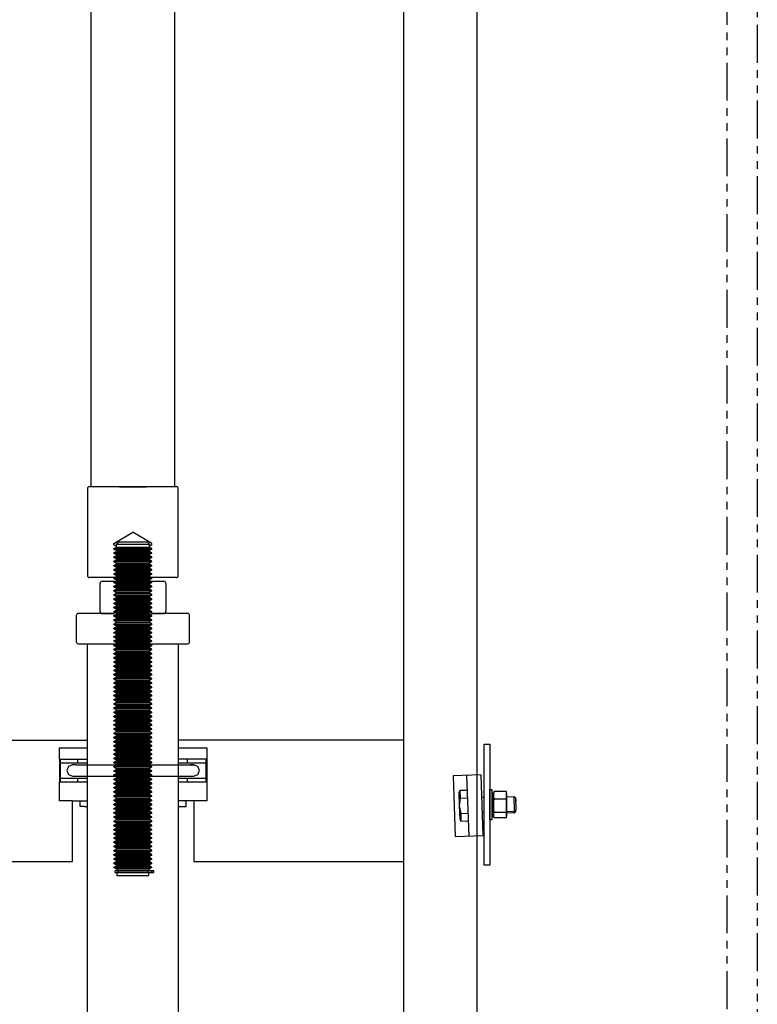
# Model space of a CAD drawing. Units: inches. Extents: x 1 to 451, y 84 to 403.
# Drawn here: x 72 to 96, y 188 to 220 of the extents above; entities that cross this region are included whole.
import ezdxf

# ---------------------------------------------------------------- set-up
doc = ezdxf.new("R2010")
doc.units = ezdxf.units.IN
doc.header["$MEASUREMENT"] = 0
doc.linetypes.add('HIDDEN', pattern=[0.375, 0.25, -0.125])
doc.linetypes.add('PHANTOM', pattern=[2.5, 1.25, -0.25, 0.25, -0.25, 0.25, -0.25])
doc.layers.add('PHANTOM', color=4, linetype='PHANTOM')

# ---------------------------------------------------------------- blocks, each defined once
blk = doc.blocks.new('JACK_BRACKET_NEW2')
for p, q in [((-1.615, 2), (-1.504, 2)), ((-2.428, 1.75), (-2.428, 1.75)), ((-2.428, 1.75), (-2.413, 1.75)), ((-1.615, 1.75), (-1.489, 1.75)), ((-2.428, 1.375), (-2.428, 0.625)), ((-2.398, 1.375), (-2.398, 0.625)), ((-2.398, 1.375), (-1.615, 1.375)), ((-1.615, 1.375), (-1.504, 1.375)), ((-1.615, 1.255), (-1.504, 1.255)), ((-1.615, 0.745), (-1.504, 0.745)), ((-2.428, 0), (-2.428, 0.625)), ((-2.398, 0.625), (-1.615, 0.625)), ((-1.615, 0.625), (-1.504, 0.625)), ((-1.99, 0), (-2.428, 0)), ((-1.615, 0), (-1.504, 0)), ((-1.615, -0.188), (-1.504, -0.188))]:
    blk.add_line(p, q)
for points in [[(-17.688, 2), (-1.615, 2)], [(8.938, 2), (1.5, 2)], [(-20.305, 1.903), (-20.493, 1.903), (-20.493, -2.097), (-20.305, -2.097), (-20.305, 1.903)], [(-2.428, 1.375), (-2.428, 1.75), (-1.615, 1.75)], [(1.5, 1.75), (2.447, 1.75), (2.447, 0), (1.5, 0)], [(11.608, 1.871), (11.795, 1.871), (11.795, -2.129), (11.608, -2.129), (11.608, 1.871)], [(-1.834, 1.375), (-1.834, 1.255)], [(1.5, 0.625), (2.416, 0.625), (2.416, 1.375), (1.5, 1.375)], [(1.791, 1.375), (1.791, 1.255)], [(-2.398, 1.255), (-1.615, 1.255)], [(-1.878, 1.188), (-1.99, 1.188), (-2.123, 1.133), (-2.178, 1), (-2.123, 0.867), (-1.99, 0.812)], [(-1.878, 0.812), (2.01, 0.812), (2.142, 0.867), (2.197, 1), (2.142, 1.133), (2.01, 1.188), (1.897, 1.188)], [(-1.878, 1.188), (2.01, 1.188)], [(1.5, 1.255), (2.416, 1.255)], [(-20.269, -1.109), (-20.199, 0.89), (-19.278, 0.858), (-19.348, -1.141), (-20.269, -1.109), (-20.199, 0.89)], [(-19.72, 0.873), (-19.79, -1.126)], [(-2.398, 0.745), (-1.615, 0.745)], [(-1.99, 0.812), (-1.825, 0.812)], [(-1.834, 0.745), (-1.834, 0.625)], [(1.5, 0.745), (2.416, 0.745)], [(1.791, 0.745), (1.791, 0.625)], [(11.572, -1.142), (11.502, 0.857), (10.581, 0.825), (10.65, -1.174), (11.572, -1.142), (11.502, 0.857)], [(11.022, 0.84), (11.092, -1.159)], [(-21.037, -0.528), (-21.037, 0.335), (-20.634, 0.335), (-20.605, 0.279), (-20.605, 0.214), (-20.605, -0.123), (-20.605, -0.434), (-20.607, -0.472), (-20.634, -0.528), (-20.605, -0.434), (-20.634, -0.339), (-20.605, -0.123), (-20.634, 0.093), (-20.605, 0.214), (-20.634, 0.335)], [(-20.555, -0.472), (-20.605, -0.472), (-20.605, 0.279), (-20.555, 0.278), (-20.555, -0.472), (-20.555, -0.597), (-20.493, -0.597), (-20.493, 0.403), (-20.555, 0.403), (-20.555, 0.278)], [(-19.737, 0.379), (-19.499, 0.37), (-19.463, 0.301), (-19.478, -0.129), (-19.493, -0.573), (-19.535, -0.64), (-19.772, -0.631)], [(-19.499, 0.37), (-19.508, 0.118), (-19.478, -0.129), (-19.526, -0.387), (-19.535, -0.64)], [(11.04, 0.346), (10.802, 0.338), (10.765, 0.268), (10.78, -0.162), (10.796, -0.606), (10.837, -0.672), (11.075, -0.664)], [(10.802, 0.338), (10.811, 0.085), (10.78, -0.162), (10.828, -0.42), (10.837, -0.672)], [(11.858, -0.504), (11.908, -0.504), (11.908, 0.246), (11.858, 0.246), (11.858, -0.504), (11.858, -0.629), (11.795, -0.629), (11.795, 0.371), (11.858, 0.371), (11.858, 0.246)], [(-21.286, 0.177), (-21.334, 0.133), (-21.348, -0.275), (-21.304, -0.322), (-21.286, 0.177)], [(-21.335, 0.096), (-21.348, 0.082), (-21.341, -0.071)], [(-21.304, -0.322), (-21.053, -0.331), (-21.053, 0.169), (-21.286, 0.177)], [(-21.037, -0.472), (-21.053, -0.472), (-21.053, 0.278), (-21.037, 0.275), (-21.037, -0.472)], [(-20.634, 0.093), (-21.037, 0.093)], [(-20.305, 0.143), (-20.226, 0.14)], [(-19.508, 0.118), (-19.746, 0.126)], [(-17.688, -2), (-1.99, -2), (-1.99, 0), (-1.615, 0)], [(-1.615, -0.188), (-1.74, -0.188), (-1.74, 0)], [(1.5, -0.188), (1.76, -0.188), (1.76, 0)], [(2.01, 0), (2.01, -2), (8.938, -2)], [(10.811, 0.085), (11.048, 0.094)], [(11.608, 0.11), (11.528, 0.107)], [(12.34, -0.561), (12.34, 0.303), (11.937, 0.303), (11.908, 0.246), (11.908, 0.182), (11.908, -0.155), (11.908, -0.466), (11.909, -0.505), (11.937, -0.561), (11.908, -0.466), (11.937, -0.371), (11.908, -0.155), (11.937, 0.061), (11.908, 0.182), (11.937, 0.303)], [(11.937, 0.061), (12.34, 0.061)], [(12.34, -0.504), (12.356, -0.504), (12.356, 0.246), (12.34, 0.242), (12.34, -0.504)], [(12.606, -0.355), (12.356, -0.364), (12.356, 0.136), (12.589, 0.145)], [(12.589, 0.145), (12.636, 0.1), (12.65, -0.308), (12.606, -0.355), (12.589, 0.145)], [(12.637, 0.063), (12.65, 0.049), (12.643, -0.104)], [(-21.335, -0.289), (-21.334, -0.326), (-21.286, -0.37), (-21.288, -0.323)], [(12.637, -0.322), (12.636, -0.359), (12.589, -0.403), (12.59, -0.356)], [(-21.286, -0.37), (-21.053, -0.362)], [(-20.634, -0.339), (-21.037, -0.339)], [(-21.037, -0.528), (-20.634, -0.528)], [(-20.305, -0.357), (-20.243, -0.36)], [(-19.526, -0.387), (-19.763, -0.379)], [(10.828, -0.42), (11.066, -0.412)], [(11.608, -0.39), (11.546, -0.392)], [(11.937, -0.371), (12.34, -0.371)], [(12.34, -0.561), (11.937, -0.561)], [(12.589, -0.403), (12.356, -0.395)]]:
    blk.add_lwpolyline(points)
blk = doc.blocks.new('upstd_u')
for p, q in [((-0.438, 0), (-1.438, 0)), ((-0.438, 0), (0.438, 0)), ((1.438, 0), (0.438, 0)), ((-1.5, -0.064), (-1.5, -2.938)), ((1.5, -2.938), (1.5, -0.064)), ((-1.127, -3), (-1.438, -3)), ((-0.601, -3), (-1.127, -3)), ((1.437, -3), (0.601, -3))]:
    blk.add_line(p, q)
at = {"color": 4}
for p, q in [((-0.625, -1.875), (0, -1.499)), ((0.625, -1.875), (0, -1.499)), ((-0.625, -1.922), (-0.625, -1.875)), ((-0.625, -1.922), (-0.547, -1.967)), ((-0.484, -1.838), (-0.547, -1.901)), ((-0.547, -2), (-0.547, -1.901)), ((-0.547, -1.901), (0.547, -1.901)), ((0.484, -1.838), (-0.484, -1.838)), ((0.484, -1.838), (-0.484, -1.838)), ((0.547, -1.901), (0.484, -1.838)), ((0.547, -2), (0.547, -1.901)), ((0.625, -1.922), (0.547, -1.967)), ((0.625, -1.922), (0.625, -1.875)), ((-0.625, -2.045), (-0.547, -2)), ((-0.625, -2.045), (0.625, -2.045)), ((-0.625, -2.061), (-0.625, -2.045)), ((-0.625, -2.061), (0.625, -2.061)), ((-0.625, -2.061), (-0.547, -2.106)), ((-0.625, -2.183), (-0.547, -2.138)), ((-0.625, -2.183), (0.625, -2.183)), ((-0.625, -2.199), (-0.625, -2.183)), ((-0.625, -2.199), (0.625, -2.199)), ((-0.625, -2.199), (-0.547, -2.244)), ((-0.547, -2), (0.547, -2)), ((-0.547, -2.138), (-0.547, -2.106)), ((-0.547, -2.106), (0.547, -2.106)), ((-0.547, -2.138), (0.547, -2.138)), ((-0.547, -2.277), (-0.547, -2.244)), ((-0.547, -2.244), (0.547, -2.244)), ((0.625, -2.045), (0.547, -2)), ((0.625, -2.061), (0.547, -2.106)), ((0.547, -2.138), (0.547, -2.106)), ((0.625, -2.183), (0.547, -2.138)), ((0.625, -2.199), (0.547, -2.244)), ((0.547, -2.277), (0.547, -2.244)), ((0.625, -2.061), (0.625, -2.045)), ((0.625, -2.199), (0.625, -2.183)), ((-0.625, -2.322), (-0.547, -2.277)), ((-0.625, -2.322), (0.625, -2.322)), ((-0.625, -2.337), (-0.625, -2.322)), ((-0.625, -2.337), (0.625, -2.337)), ((-0.625, -2.337), (-0.547, -2.383)), ((-0.625, -2.46), (-0.547, -2.415)), ((-0.625, -2.46), (0.625, -2.46)), ((-0.625, -2.476), (-0.625, -2.46)), ((-0.625, -2.476), (0.625, -2.476)), ((-0.625, -2.476), (-0.547, -2.521)), ((-0.625, -2.599), (-0.547, -2.554)), ((-0.625, -2.599), (0.625, -2.599)), ((-0.625, -2.614), (-0.625, -2.599)), ((-0.547, -2.277), (0.547, -2.277)), ((-0.547, -2.415), (-0.547, -2.383)), ((-0.547, -2.383), (0.547, -2.383)), ((-0.547, -2.415), (0.547, -2.415)), ((-0.547, -2.554), (-0.547, -2.521)), ((-0.547, -2.521), (0.547, -2.521)), ((-0.547, -2.554), (0.547, -2.554)), ((0.625, -2.322), (0.547, -2.277)), ((0.625, -2.337), (0.547, -2.383)), ((0.547, -2.415), (0.547, -2.383)), ((0.625, -2.46), (0.547, -2.415)), ((0.625, -2.476), (0.547, -2.521)), ((0.547, -2.554), (0.547, -2.521)), ((0.625, -2.599), (0.547, -2.554)), ((0.625, -2.337), (0.625, -2.322)), ((0.625, -2.476), (0.625, -2.46)), ((0.625, -2.614), (0.625, -2.599)), ((-0.625, -2.614), (0.625, -2.614)), ((-0.625, -2.614), (-0.547, -2.659)), ((-0.625, -2.737), (-0.547, -2.692)), ((-0.625, -2.737), (0.625, -2.737)), ((-0.625, -2.753), (-0.625, -2.737)), ((-0.625, -2.753), (0.625, -2.753)), ((-0.625, -2.753), (-0.547, -2.798)), ((-0.625, -2.875), (-0.547, -2.83)), ((-0.625, -2.875), (0.625, -2.875)), ((-0.625, -2.891), (-0.625, -2.875)), ((-0.625, -2.891), (0.625, -2.891)), ((-0.625, -2.891), (-0.547, -2.936)), ((-0.547, -2.692), (-0.547, -2.659)), ((-0.547, -2.659), (0.547, -2.659)), ((-0.547, -2.692), (0.547, -2.692)), ((-0.547, -2.83), (-0.547, -2.798)), ((-0.547, -2.798), (0.547, -2.798)), ((-0.547, -2.83), (0.547, -2.83)), ((0.625, -2.614), (0.547, -2.659)), ((0.547, -2.692), (0.547, -2.659)), ((0.625, -2.737), (0.547, -2.692)), ((0.625, -2.753), (0.547, -2.798)), ((0.547, -2.83), (0.547, -2.798)), ((0.625, -2.875), (0.547, -2.83)), ((0.625, -2.891), (0.547, -2.936)), ((0.625, -2.753), (0.625, -2.737)), ((0.625, -2.891), (0.625, -2.875)), ((-0.625, -3.014), (-0.547, -2.969)), ((-0.625, -3.014), (0.625, -3.014)), ((-0.625, -3.029), (-0.625, -3.014)), ((-0.625, -3.029), (0.625, -3.029)), ((-0.625, -3.029), (-0.547, -3.075)), ((-0.625, -3.152), (-0.547, -3.107)), ((-0.625, -3.152), (0.625, -3.152)), ((-0.625, -3.168), (-0.625, -3.152)), ((-0.625, -3.168), (0.625, -3.168)), ((-0.625, -3.168), (-0.547, -3.213)), ((-0.625, -3.291), (-0.547, -3.246)), ((-0.547, -2.969), (-0.547, -2.936)), ((-0.547, -2.936), (0.547, -2.936)), ((-0.547, -2.969), (0.547, -2.969)), ((-0.547, -3.107), (-0.547, -3.075)), ((-0.547, -3.075), (0.547, -3.075)), ((-0.547, -3.107), (0.547, -3.107)), ((-0.547, -3.246), (-0.547, -3.213)), ((-0.547, -3.213), (0.547, -3.213)), ((-0.547, -3.246), (0.547, -3.246)), ((0.547, -2.969), (0.547, -2.936)), ((0.625, -3.014), (0.547, -2.969)), ((0.625, -3.029), (0.547, -3.075)), ((0.547, -3.107), (0.547, -3.075)), ((0.625, -3.152), (0.547, -3.107)), ((0.625, -3.168), (0.547, -3.213)), ((0.547, -3.246), (0.547, -3.213)), ((0.625, -3.291), (0.547, -3.246)), ((0.625, -3.029), (0.625, -3.014)), ((0.625, -3.168), (0.625, -3.152)), ((-0.625, -3.291), (0.625, -3.291)), ((-0.625, -3.306), (-0.625, -3.291)), ((-0.625, -3.306), (0.625, -3.306)), ((-0.625, -3.306), (-0.547, -3.351)), ((-0.625, -3.429), (-0.547, -3.384)), ((-0.625, -3.429), (0.625, -3.429)), ((-0.625, -3.445), (-0.625, -3.429)), ((-0.625, -3.445), (0.625, -3.445)), ((-0.625, -3.445), (-0.547, -3.49)), ((-0.625, -3.567), (-0.547, -3.522)), ((-0.625, -3.567), (0.625, -3.567)), ((-0.625, -3.583), (-0.625, -3.567)), ((-0.547, -3.384), (-0.547, -3.351)), ((-0.547, -3.351), (0.547, -3.351)), ((-0.547, -3.384), (0.547, -3.384)), ((-0.547, -3.522), (-0.547, -3.49)), ((-0.547, -3.49), (0.547, -3.49)), ((-0.547, -3.522), (0.547, -3.522)), ((0.625, -3.306), (0.547, -3.351)), ((0.547, -3.384), (0.547, -3.351)), ((0.625, -3.429), (0.547, -3.384)), ((0.625, -3.445), (0.547, -3.49)), ((0.547, -3.522), (0.547, -3.49)), ((0.625, -3.567), (0.547, -3.522)), ((0.625, -3.306), (0.625, -3.291)), ((0.625, -3.445), (0.625, -3.429)), ((0.625, -3.583), (0.625, -3.567)), ((-0.625, -3.583), (0.625, -3.583)), ((-0.625, -3.583), (-0.547, -3.628)), ((-0.625, -3.706), (-0.547, -3.661)), ((-0.625, -3.706), (0.625, -3.706)), ((-0.625, -3.721), (-0.625, -3.706)), ((-0.625, -3.721), (0.625, -3.721)), ((-0.625, -3.721), (-0.547, -3.767)), ((-0.625, -3.844), (-0.547, -3.799)), ((-0.625, -3.844), (0.625, -3.844)), ((-0.625, -3.86), (-0.625, -3.844)), ((-0.625, -3.86), (0.625, -3.86)), ((-0.625, -3.86), (-0.547, -3.905)), ((-0.547, -3.661), (-0.547, -3.628)), ((-0.547, -3.628), (0.547, -3.628)), ((-0.547, -3.661), (0.547, -3.661)), ((-0.547, -3.799), (-0.547, -3.767)), ((-0.547, -3.767), (0.547, -3.767)), ((-0.547, -3.799), (0.547, -3.799)), ((0.625, -3.583), (0.547, -3.628)), ((0.547, -3.661), (0.547, -3.628)), ((0.625, -3.706), (0.547, -3.661)), ((0.625, -3.721), (0.547, -3.767)), ((0.547, -3.799), (0.547, -3.767)), ((0.625, -3.844), (0.547, -3.799)), ((0.625, -3.86), (0.547, -3.905)), ((0.625, -3.721), (0.625, -3.706)), ((0.625, -3.86), (0.625, -3.844)), ((-0.625, -3.983), (-0.547, -3.938)), ((-0.625, -3.983), (0.625, -3.983)), ((-0.625, -3.998), (-0.625, -3.983)), ((-0.625, -3.998), (0.625, -3.998)), ((-0.625, -3.998), (-0.547, -4.043)), ((-0.625, -4.121), (-0.547, -4.076)), ((-0.625, -4.121), (0.625, -4.121)), ((-0.625, -4.137), (-0.625, -4.121)), ((-0.625, -4.137), (0.625, -4.137)), ((-0.625, -4.137), (-0.547, -4.182)), ((-0.625, -4.259), (-0.547, -4.214)), ((-0.547, -3.938), (-0.547, -3.905)), ((-0.547, -3.905), (0.547, -3.905)), ((-0.547, -3.938), (0.547, -3.938)), ((-0.547, -4.076), (-0.547, -4.043)), ((-0.547, -4.043), (0.547, -4.043)), ((-0.547, -4.076), (0.547, -4.076)), ((-0.547, -4.214), (-0.547, -4.182)), ((-0.547, -4.182), (0.547, -4.182)), ((-0.547, -4.214), (0.547, -4.214)), ((0.547, -3.938), (0.547, -3.905)), ((0.625, -3.983), (0.547, -3.938)), ((0.625, -3.998), (0.547, -4.043)), ((0.547, -4.076), (0.547, -4.043)), ((0.625, -4.121), (0.547, -4.076)), ((0.625, -4.137), (0.547, -4.182)), ((0.547, -4.214), (0.547, -4.182)), ((0.625, -4.259), (0.547, -4.214)), ((0.625, -3.998), (0.625, -3.983)), ((0.625, -4.137), (0.625, -4.121)), ((-0.625, -4.259), (0.625, -4.259)), ((-0.625, -4.275), (-0.625, -4.259)), ((-0.625, -4.275), (0.625, -4.275)), ((-0.625, -4.275), (-0.547, -4.32)), ((-0.625, -4.398), (-0.547, -4.353)), ((-0.625, -4.398), (0.625, -4.398)), ((-0.625, -4.413), (-0.625, -4.398)), ((-0.625, -4.413), (0.625, -4.413)), ((-0.625, -4.413), (-0.547, -4.459)), ((-0.625, -4.536), (-0.547, -4.491)), ((-0.625, -4.536), (0.625, -4.536)), ((-0.625, -4.552), (-0.625, -4.536)), ((-0.625, -4.552), (0.625, -4.552)), ((-0.625, -4.552), (-0.547, -4.597)), ((-0.547, -4.353), (-0.547, -4.32)), ((-0.547, -4.32), (0.547, -4.32)), ((-0.547, -4.353), (0.547, -4.353)), ((-0.547, -4.491), (-0.547, -4.459)), ((-0.547, -4.459), (0.547, -4.459)), ((-0.547, -4.491), (0.547, -4.491)), ((0.625, -4.275), (0.547, -4.32)), ((0.547, -4.353), (0.547, -4.32)), ((0.625, -4.398), (0.547, -4.353)), ((0.625, -4.413), (0.547, -4.459)), ((0.547, -4.491), (0.547, -4.459)), ((0.625, -4.536), (0.547, -4.491)), ((0.625, -4.552), (0.547, -4.597)), ((0.625, -4.275), (0.625, -4.259)), ((0.625, -4.413), (0.625, -4.398)), ((0.625, -4.552), (0.625, -4.536)), ((-0.625, -4.675), (-0.547, -4.63)), ((-0.625, -4.675), (0.625, -4.675)), ((-0.625, -4.69), (-0.625, -4.675)), ((-0.625, -4.69), (0.625, -4.69)), ((-0.625, -4.69), (-0.547, -4.735)), ((-0.625, -4.813), (-0.547, -4.768)), ((-0.625, -4.813), (0.625, -4.813)), ((-0.625, -4.829), (-0.625, -4.813)), ((-0.625, -4.829), (0.625, -4.829)), ((-0.625, -4.829), (-0.547, -4.874)), ((-0.547, -4.63), (-0.547, -4.597)), ((-0.547, -4.597), (0.547, -4.597)), ((-0.547, -4.63), (0.547, -4.63)), ((-0.547, -4.768), (-0.547, -4.735)), ((-0.547, -4.735), (0.547, -4.735)), ((-0.547, -4.768), (0.547, -4.768)), ((-0.547, -4.906), (-0.547, -4.874)), ((-0.547, -4.874), (0.547, -4.874)), ((0.547, -4.63), (0.547, -4.597)), ((0.625, -4.675), (0.547, -4.63)), ((0.625, -4.69), (0.547, -4.735)), ((0.547, -4.768), (0.547, -4.735)), ((0.625, -4.813), (0.547, -4.768)), ((0.625, -4.829), (0.547, -4.874)), ((0.547, -4.906), (0.547, -4.874)), ((0.625, -4.69), (0.625, -4.675)), ((0.625, -4.829), (0.625, -4.813)), ((-0.625, -4.951), (-0.547, -4.906)), ((-0.625, -4.951), (0.625, -4.951)), ((-0.625, -4.967), (-0.625, -4.951)), ((-0.625, -4.967), (0.625, -4.967)), ((-0.625, -4.967), (-0.547, -5.012)), ((-0.625, -5.09), (-0.547, -5.045)), ((-0.625, -5.09), (0.625, -5.09)), ((-0.625, -5.105), (-0.625, -5.09)), ((-0.625, -5.105), (0.625, -5.105)), ((-0.625, -5.105), (-0.547, -5.151)), ((-0.625, -5.228), (-0.547, -5.183)), ((-0.547, -4.906), (0.547, -4.906)), ((-0.547, -5.045), (-0.547, -5.012)), ((-0.547, -5.012), (0.547, -5.012)), ((-0.547, -5.045), (0.547, -5.045)), ((-0.547, -5.183), (-0.547, -5.151)), ((-0.547, -5.151), (0.547, -5.151)), ((-0.547, -5.183), (0.547, -5.183)), ((0.625, -4.951), (0.547, -4.906)), ((0.625, -4.967), (0.547, -5.012)), ((0.547, -5.045), (0.547, -5.012)), ((0.625, -5.09), (0.547, -5.045)), ((0.625, -5.105), (0.547, -5.151)), ((0.547, -5.183), (0.547, -5.151)), ((0.625, -5.228), (0.547, -5.183)), ((0.625, -4.967), (0.625, -4.951)), ((0.625, -5.105), (0.625, -5.09)), ((-0.625, -5.228), (0.625, -5.228)), ((-0.625, -5.244), (-0.625, -5.228)), ((-0.625, -5.244), (0.625, -5.244)), ((-0.625, -5.244), (-0.547, -5.289)), ((-0.625, -5.367), (-0.547, -5.322)), ((-0.625, -5.367), (0.625, -5.367)), ((-0.625, -5.382), (-0.625, -5.367)), ((-0.625, -5.382), (0.625, -5.382)), ((-0.625, -5.382), (-0.547, -5.427)), ((-0.625, -5.505), (-0.547, -5.46)), ((-0.625, -5.505), (0.625, -5.505)), ((-0.625, -5.521), (-0.625, -5.505)), ((-0.625, -5.521), (0.625, -5.521)), ((-0.625, -5.521), (-0.547, -5.566)), ((-0.547, -5.322), (-0.547, -5.289)), ((-0.547, -5.289), (0.547, -5.289)), ((-0.547, -5.322), (0.547, -5.322)), ((-0.547, -5.46), (-0.547, -5.427)), ((-0.547, -5.427), (0.547, -5.427)), ((-0.547, -5.46), (0.547, -5.46)), ((0.625, -5.244), (0.547, -5.289)), ((0.547, -5.322), (0.547, -5.289)), ((0.625, -5.367), (0.547, -5.322)), ((0.625, -5.382), (0.547, -5.427)), ((0.547, -5.46), (0.547, -5.427)), ((0.625, -5.505), (0.547, -5.46)), ((0.625, -5.521), (0.547, -5.566)), ((0.625, -5.244), (0.625, -5.228)), ((0.625, -5.382), (0.625, -5.367)), ((0.625, -5.521), (0.625, -5.505)), ((-0.625, -5.643), (-0.547, -5.598)), ((-0.625, -5.643), (0.625, -5.643)), ((-0.625, -5.659), (-0.625, -5.643)), ((-0.625, -5.659), (0.625, -5.659)), ((-0.625, -5.659), (-0.547, -5.704)), ((-0.625, -5.782), (-0.547, -5.737)), ((-0.625, -5.782), (0.625, -5.782)), ((-0.625, -5.797), (-0.625, -5.782)), ((-0.625, -5.797), (0.625, -5.797)), ((-0.625, -5.797), (-0.547, -5.843)), ((-0.547, -5.598), (-0.547, -5.566)), ((-0.547, -5.566), (0.547, -5.566)), ((-0.547, -5.598), (0.547, -5.598)), ((-0.547, -5.737), (-0.547, -5.704)), ((-0.547, -5.704), (0.547, -5.704)), ((-0.547, -5.737), (0.547, -5.737)), ((-0.547, -5.875), (-0.547, -5.843)), ((-0.547, -5.843), (0.547, -5.843)), ((0.547, -5.598), (0.547, -5.566)), ((0.625, -5.643), (0.547, -5.598)), ((0.625, -5.659), (0.547, -5.704)), ((0.547, -5.737), (0.547, -5.704)), ((0.625, -5.782), (0.547, -5.737)), ((0.625, -5.797), (0.547, -5.843)), ((0.547, -5.875), (0.547, -5.843)), ((0.625, -5.659), (0.625, -5.643)), ((0.625, -5.797), (0.625, -5.782)), ((-0.625, -5.92), (-0.547, -5.875)), ((-0.625, -5.92), (0.625, -5.92)), ((-0.625, -5.936), (-0.625, -5.92)), ((-0.625, -5.936), (0.625, -5.936)), ((-0.625, -5.936), (-0.547, -5.981)), ((-0.625, -6.059), (-0.547, -6.014)), ((-0.625, -6.059), (0.625, -6.059)), ((-0.625, -6.074), (-0.625, -6.059)), ((-0.625, -6.074), (0.625, -6.074)), ((-0.625, -6.074), (-0.547, -6.119)), ((-0.625, -6.197), (-0.547, -6.152)), ((-0.547, -5.875), (0.547, -5.875)), ((-0.547, -6.014), (-0.547, -5.981)), ((-0.547, -5.981), (0.547, -5.981)), ((-0.547, -6.014), (0.547, -6.014)), ((-0.547, -6.152), (-0.547, -6.119)), ((-0.547, -6.119), (0.547, -6.119)), ((-0.547, -6.152), (0.547, -6.152)), ((0.625, -5.92), (0.547, -5.875)), ((0.625, -5.936), (0.547, -5.981)), ((0.547, -6.014), (0.547, -5.981)), ((0.625, -6.059), (0.547, -6.014)), ((0.625, -6.074), (0.547, -6.119)), ((0.547, -6.152), (0.547, -6.119)), ((0.625, -6.197), (0.547, -6.152)), ((0.625, -5.936), (0.625, -5.92)), ((0.625, -6.074), (0.625, -6.059)), ((-0.625, -6.197), (0.625, -6.197)), ((-0.625, -6.213), (-0.625, -6.197)), ((-0.625, -6.213), (0.625, -6.213)), ((-0.625, -6.213), (-0.547, -6.258)), ((-0.625, -6.335), (-0.547, -6.29)), ((-0.625, -6.335), (0.625, -6.335)), ((-0.625, -6.351), (-0.625, -6.335)), ((-0.625, -6.351), (0.625, -6.351)), ((-0.625, -6.351), (-0.547, -6.396)), ((-0.625, -6.474), (-0.547, -6.429)), ((-0.625, -6.474), (0.625, -6.474)), ((-0.625, -6.489), (-0.625, -6.474)), ((-0.625, -6.489), (0.625, -6.489)), ((-0.625, -6.489), (-0.547, -6.535)), ((-0.547, -6.29), (-0.547, -6.258)), ((-0.547, -6.258), (0.547, -6.258)), ((-0.547, -6.29), (0.547, -6.29)), ((-0.547, -6.429), (-0.547, -6.396)), ((-0.547, -6.396), (0.547, -6.396)), ((-0.547, -6.429), (0.547, -6.429)), ((0.625, -6.213), (0.547, -6.258)), ((0.547, -6.29), (0.547, -6.258)), ((0.625, -6.335), (0.547, -6.29)), ((0.625, -6.351), (0.547, -6.396)), ((0.547, -6.429), (0.547, -6.396)), ((0.625, -6.474), (0.547, -6.429)), ((0.625, -6.489), (0.547, -6.535)), ((0.625, -6.213), (0.625, -6.197)), ((0.625, -6.351), (0.625, -6.335)), ((0.625, -6.489), (0.625, -6.474)), ((-0.625, -6.612), (-0.547, -6.567)), ((-0.625, -6.612), (0.625, -6.612)), ((-0.625, -6.628), (-0.625, -6.612)), ((-0.625, -6.628), (0.625, -6.628)), ((-0.625, -6.628), (-0.547, -6.673)), ((-0.625, -6.751), (-0.547, -6.706)), ((-0.625, -6.751), (0.625, -6.751)), ((-0.625, -6.766), (-0.625, -6.751)), ((-0.625, -6.766), (0.625, -6.766)), ((-0.625, -6.766), (-0.547, -6.811)), ((-0.547, -6.567), (-0.547, -6.535)), ((-0.547, -6.535), (0.547, -6.535)), ((-0.547, -6.567), (0.547, -6.567)), ((-0.547, -6.706), (-0.547, -6.673)), ((-0.547, -6.673), (0.547, -6.673)), ((-0.547, -6.706), (0.547, -6.706)), ((-0.547, -6.844), (-0.547, -6.811)), ((-0.547, -6.811), (0.547, -6.811)), ((0.547, -6.567), (0.547, -6.535)), ((0.625, -6.612), (0.547, -6.567)), ((0.625, -6.628), (0.547, -6.673)), ((0.547, -6.706), (0.547, -6.673)), ((0.625, -6.751), (0.547, -6.706)), ((0.625, -6.766), (0.547, -6.811)), ((0.547, -6.844), (0.547, -6.811)), ((0.625, -6.628), (0.625, -6.612)), ((0.625, -6.766), (0.625, -6.751)), ((-0.625, -6.889), (-0.547, -6.844)), ((-0.625, -6.889), (0.625, -6.889)), ((-0.625, -6.905), (-0.625, -6.889)), ((-0.625, -6.905), (0.625, -6.905)), ((-0.625, -6.905), (-0.547, -6.95)), ((-0.625, -7.027), (-0.547, -6.982)), ((-0.625, -7.027), (0.625, -7.027)), ((-0.625, -7.043), (-0.625, -7.027)), ((-0.625, -7.043), (0.625, -7.043)), ((-0.625, -7.043), (-0.547, -7.088)), ((-0.625, -7.166), (-0.547, -7.121)), ((-0.547, -6.844), (0.547, -6.844)), ((-0.547, -6.982), (-0.547, -6.95)), ((-0.547, -6.95), (0.547, -6.95)), ((-0.547, -6.982), (0.547, -6.982)), ((-0.547, -7.121), (-0.547, -7.088)), ((-0.547, -7.088), (0.547, -7.088)), ((-0.547, -7.121), (0.547, -7.121)), ((0.625, -6.889), (0.547, -6.844)), ((0.625, -6.905), (0.547, -6.95)), ((0.547, -6.982), (0.547, -6.95)), ((0.625, -7.027), (0.547, -6.982)), ((0.625, -7.043), (0.547, -7.088)), ((0.547, -7.121), (0.547, -7.088)), ((0.625, -7.166), (0.547, -7.121)), ((0.625, -6.905), (0.625, -6.889)), ((0.625, -7.043), (0.625, -7.027)), ((-0.625, -7.166), (0.625, -7.166)), ((-0.625, -7.181), (-0.625, -7.166)), ((-0.625, -7.181), (0.625, -7.181)), ((-0.625, -7.181), (-0.547, -7.227)), ((-0.625, -7.304), (-0.547, -7.259)), ((-0.625, -7.304), (0.625, -7.304)), ((-0.625, -7.32), (-0.625, -7.304)), ((-0.625, -7.32), (0.625, -7.32)), ((-0.625, -7.32), (-0.547, -7.365)), ((-0.625, -7.443), (-0.547, -7.398)), ((-0.625, -7.443), (0.625, -7.443)), ((-0.625, -7.458), (-0.625, -7.443)), ((-0.625, -7.458), (0.625, -7.458)), ((-0.625, -7.458), (-0.547, -7.503)), ((-0.547, -7.259), (-0.547, -7.227)), ((-0.547, -7.227), (0.547, -7.227)), ((-0.547, -7.259), (0.547, -7.259)), ((-0.547, -7.398), (-0.547, -7.365)), ((-0.547, -7.365), (0.547, -7.365)), ((-0.547, -7.398), (0.547, -7.398)), ((0.625, -7.181), (0.547, -7.227)), ((0.547, -7.259), (0.547, -7.227)), ((0.625, -7.304), (0.547, -7.259)), ((0.625, -7.32), (0.547, -7.365)), ((0.547, -7.398), (0.547, -7.365)), ((0.625, -7.443), (0.547, -7.398)), ((0.625, -7.458), (0.547, -7.503)), ((0.625, -7.181), (0.625, -7.166)), ((0.625, -7.32), (0.625, -7.304)), ((0.625, -7.458), (0.625, -7.443)), ((-0.625, -7.581), (-0.547, -7.536)), ((-0.625, -7.581), (0.625, -7.581)), ((-0.625, -7.597), (-0.625, -7.581)), ((-0.625, -7.597), (0.625, -7.597)), ((-0.625, -7.597), (-0.547, -7.642)), ((-0.625, -7.719), (-0.547, -7.674)), ((-0.625, -7.719), (0.625, -7.719)), ((-0.625, -7.735), (-0.625, -7.719)), ((-0.625, -7.735), (0.625, -7.735)), ((-0.625, -7.735), (-0.547, -7.78)), ((-0.547, -7.536), (-0.547, -7.503)), ((-0.547, -7.503), (0.547, -7.503)), ((-0.547, -7.536), (0.547, -7.536)), ((-0.547, -7.674), (-0.547, -7.642)), ((-0.547, -7.642), (0.547, -7.642)), ((-0.547, -7.674), (0.547, -7.674)), ((-0.547, -7.813), (-0.547, -7.78)), ((-0.547, -7.78), (0.547, -7.78)), ((0.547, -7.536), (0.547, -7.503)), ((0.625, -7.581), (0.547, -7.536)), ((0.625, -7.597), (0.547, -7.642)), ((0.547, -7.674), (0.547, -7.642)), ((0.625, -7.719), (0.547, -7.674)), ((0.625, -7.735), (0.547, -7.78)), ((0.547, -7.813), (0.547, -7.78)), ((0.625, -7.597), (0.625, -7.581)), ((0.625, -7.735), (0.625, -7.719)), ((-0.625, -7.858), (-0.547, -7.813)), ((-0.625, -7.858), (0.625, -7.858)), ((-0.625, -7.873), (-0.625, -7.858)), ((-0.625, -7.873), (0.625, -7.873)), ((-0.625, -7.873), (-0.547, -7.919)), ((-0.625, -7.996), (-0.547, -7.951)), ((-0.625, -7.996), (0.625, -7.996)), ((-0.625, -8.012), (-0.625, -7.996)), ((-0.625, -8.012), (0.625, -8.012)), ((-0.625, -8.012), (-0.547, -8.057)), ((-0.625, -8.135), (-0.547, -8.09)), ((-0.547, -7.813), (0.547, -7.813)), ((-0.547, -7.951), (-0.547, -7.919)), ((-0.547, -7.919), (0.547, -7.919)), ((-0.547, -7.951), (0.547, -7.951)), ((-0.547, -8.09), (-0.547, -8.057)), ((-0.547, -8.057), (0.547, -8.057)), ((-0.547, -8.09), (0.547, -8.09)), ((0.625, -7.858), (0.547, -7.813)), ((0.625, -7.873), (0.547, -7.919)), ((0.547, -7.951), (0.547, -7.919)), ((0.625, -7.996), (0.547, -7.951)), ((0.625, -8.012), (0.547, -8.057)), ((0.547, -8.09), (0.547, -8.057)), ((0.625, -8.135), (0.547, -8.09)), ((0.625, -7.873), (0.625, -7.858)), ((0.625, -8.012), (0.625, -7.996)), ((-0.625, -8.135), (0.625, -8.135)), ((-0.625, -8.15), (-0.625, -8.135)), ((-0.625, -8.15), (0.625, -8.15)), ((-0.625, -8.15), (-0.547, -8.195)), ((-0.625, -8.273), (-0.547, -8.228)), ((-0.625, -8.273), (0.625, -8.273)), ((-0.625, -8.289), (-0.625, -8.273)), ((-0.625, -8.289), (0.625, -8.289)), ((-0.625, -8.289), (-0.547, -8.334)), ((-0.625, -8.411), (-0.547, -8.366)), ((-0.625, -8.411), (0.625, -8.411)), ((-0.625, -8.427), (-0.625, -8.411)), ((-0.625, -8.427), (0.625, -8.427)), ((-0.625, -8.427), (-0.547, -8.472)), ((-0.547, -8.228), (-0.547, -8.195)), ((-0.547, -8.195), (0.547, -8.195)), ((-0.547, -8.228), (0.547, -8.228)), ((-0.547, -8.366), (-0.547, -8.334)), ((-0.547, -8.334), (0.547, -8.334)), ((-0.547, -8.366), (0.547, -8.366)), ((0.625, -8.15), (0.547, -8.195)), ((0.547, -8.228), (0.547, -8.195)), ((0.625, -8.273), (0.547, -8.228)), ((0.625, -8.289), (0.547, -8.334)), ((0.547, -8.366), (0.547, -8.334)), ((0.625, -8.411), (0.547, -8.366)), ((0.625, -8.427), (0.547, -8.472)), ((0.625, -8.15), (0.625, -8.135)), ((0.625, -8.289), (0.625, -8.273)), ((0.625, -8.427), (0.625, -8.411)), ((-0.625, -8.55), (-0.547, -8.505)), ((-0.625, -8.55), (0.625, -8.55)), ((-0.625, -8.565), (-0.625, -8.55)), ((-0.625, -8.565), (0.625, -8.565)), ((-0.625, -8.565), (-0.547, -8.611)), ((-0.625, -8.688), (-0.547, -8.643)), ((-0.625, -8.688), (0.625, -8.688)), ((-0.625, -8.704), (-0.625, -8.688)), ((-0.625, -8.704), (0.625, -8.704)), ((-0.625, -8.704), (-0.547, -8.749)), ((-0.547, -8.505), (-0.547, -8.472)), ((-0.547, -8.472), (0.547, -8.472)), ((-0.547, -8.505), (0.547, -8.505)), ((-0.547, -8.643), (-0.547, -8.611)), ((-0.547, -8.611), (0.547, -8.611)), ((-0.547, -8.643), (0.547, -8.643)), ((-0.547, -8.782), (-0.547, -8.749)), ((-0.547, -8.749), (0.547, -8.749)), ((0.547, -8.505), (0.547, -8.472)), ((0.625, -8.55), (0.547, -8.505)), ((0.625, -8.565), (0.547, -8.611)), ((0.547, -8.643), (0.547, -8.611)), ((0.625, -8.688), (0.547, -8.643)), ((0.625, -8.704), (0.547, -8.749)), ((0.547, -8.782), (0.547, -8.749)), ((0.625, -8.565), (0.625, -8.55)), ((0.625, -8.704), (0.625, -8.688)), ((-0.625, -8.827), (-0.547, -8.782)), ((-0.625, -8.827), (0.625, -8.827)), ((-0.625, -8.842), (-0.625, -8.827)), ((-0.625, -8.842), (0.625, -8.842)), ((-0.625, -8.842), (-0.547, -8.887)), ((-0.625, -8.965), (-0.547, -8.92)), ((-0.625, -8.965), (0.625, -8.965)), ((-0.625, -8.981), (-0.625, -8.965)), ((-0.625, -8.981), (0.625, -8.981)), ((-0.625, -8.981), (-0.547, -9.026)), ((-0.625, -9.103), (-0.547, -9.058)), ((-0.625, -9.103), (0.625, -9.103)), ((-0.625, -9.119), (-0.625, -9.103)), ((-0.547, -8.782), (0.547, -8.782)), ((-0.547, -8.92), (-0.547, -8.887)), ((-0.547, -8.887), (0.547, -8.887)), ((-0.547, -8.92), (0.547, -8.92)), ((-0.547, -9.058), (-0.547, -9.026)), ((-0.547, -9.026), (0.547, -9.026)), ((-0.547, -9.058), (0.547, -9.058)), ((0.625, -8.827), (0.547, -8.782)), ((0.625, -8.842), (0.547, -8.887)), ((0.547, -8.92), (0.547, -8.887)), ((0.625, -8.965), (0.547, -8.92)), ((0.625, -8.981), (0.547, -9.026)), ((0.547, -9.058), (0.547, -9.026)), ((0.625, -9.103), (0.547, -9.058)), ((0.625, -8.842), (0.625, -8.827)), ((0.625, -8.981), (0.625, -8.965)), ((0.625, -9.119), (0.625, -9.103)), ((-0.625, -9.119), (0.625, -9.119)), ((-0.625, -9.119), (-0.547, -9.164)), ((-0.625, -9.242), (-0.547, -9.197)), ((-0.625, -9.242), (0.625, -9.242)), ((-0.625, -9.257), (-0.625, -9.242)), ((-0.625, -9.257), (0.625, -9.257)), ((-0.625, -9.257), (-0.547, -9.303)), ((-0.625, -9.38), (-0.547, -9.335)), ((-0.625, -9.38), (0.625, -9.38)), ((-0.625, -9.396), (-0.625, -9.38)), ((-0.625, -9.396), (0.625, -9.396)), ((-0.625, -9.396), (-0.547, -9.441)), ((-0.547, -9.164), (-0.547, -9.197)), ((-0.547, -9.197), (-0.547, -9.164)), ((-0.547, -9.197), (-0.547, -9.164)), ((-0.547, -9.164), (0.547, -9.164)), ((-0.547, -9.197), (0.547, -9.197)), ((-0.547, -9.335), (-0.547, -9.303)), ((-0.547, -9.303), (-0.547, -9.335)), ((-0.547, -9.335), (-0.547, -9.303)), ((-0.547, -9.303), (0.547, -9.303)), ((-0.547, -9.335), (0.547, -9.335)), ((0.625, -9.119), (0.547, -9.164)), ((0.547, -9.197), (0.547, -9.164)), ((0.625, -9.242), (0.547, -9.197)), ((0.625, -9.257), (0.547, -9.303)), ((0.547, -9.335), (0.547, -9.303)), ((0.625, -9.38), (0.547, -9.335)), ((0.625, -9.396), (0.547, -9.441)), ((0.625, -9.257), (0.625, -9.242)), ((0.625, -9.396), (0.625, -9.38)), ((-0.625, -9.519), (-0.547, -9.474)), ((-0.625, -9.519), (0.625, -9.519)), ((-0.625, -9.534), (-0.625, -9.519)), ((-0.625, -9.534), (0.625, -9.534)), ((-0.625, -9.534), (-0.547, -9.579)), ((-0.625, -9.657), (-0.547, -9.612)), ((-0.625, -9.657), (0.625, -9.657)), ((-0.625, -9.673), (-0.625, -9.657)), ((-0.625, -9.673), (0.625, -9.673)), ((-0.625, -9.673), (-0.547, -9.718)), ((-0.625, -9.795), (-0.547, -9.75)), ((-0.547, -9.441), (-0.547, -9.474)), ((-0.547, -9.474), (-0.547, -9.441)), ((-0.547, -9.474), (-0.547, -9.441)), ((-0.547, -9.441), (0.547, -9.441)), ((-0.547, -9.474), (0.547, -9.474)), ((-0.547, -9.612), (-0.547, -9.579)), ((-0.547, -9.579), (-0.547, -9.612)), ((-0.547, -9.612), (-0.547, -9.579)), ((-0.547, -9.579), (0.547, -9.579)), ((-0.547, -9.612), (0.547, -9.612)), ((-0.547, -9.718), (-0.547, -9.75)), ((-0.547, -9.75), (-0.547, -9.718)), ((-0.547, -9.75), (-0.547, -9.718)), ((-0.547, -9.718), (0.547, -9.718)), ((-0.547, -9.75), (0.547, -9.75)), ((0.547, -9.474), (0.547, -9.441)), ((0.625, -9.519), (0.547, -9.474)), ((0.625, -9.534), (0.547, -9.579)), ((0.547, -9.612), (0.547, -9.579)), ((0.625, -9.657), (0.547, -9.612)), ((0.625, -9.673), (0.547, -9.718)), ((0.547, -9.75), (0.547, -9.718)), ((0.625, -9.795), (0.547, -9.75)), ((0.625, -9.534), (0.625, -9.519)), ((0.625, -9.673), (0.625, -9.657)), ((-0.625, -9.795), (0.625, -9.795)), ((-0.625, -9.811), (-0.625, -9.795)), ((-0.625, -9.811), (0.625, -9.811)), ((-0.625, -9.811), (-0.547, -9.856)), ((-0.625, -9.934), (-0.547, -9.889)), ((-0.625, -9.934), (0.625, -9.934)), ((-0.625, -9.949), (-0.625, -9.934)), ((-0.625, -9.949), (0.625, -9.949)), ((-0.625, -9.949), (-0.547, -9.995)), ((-0.625, -10.072), (-0.547, -10.027)), ((-0.625, -10.072), (0.625, -10.072)), ((-0.625, -10.088), (-0.625, -10.072)), ((-0.547, -9.889), (-0.547, -9.856)), ((-0.547, -9.856), (-0.547, -9.889)), ((-0.547, -9.889), (-0.547, -9.856)), ((-0.547, -9.856), (0.547, -9.856)), ((-0.547, -9.889), (0.547, -9.889)), ((-0.547, -9.995), (-0.547, -10.027)), ((-0.547, -10.027), (-0.547, -9.995)), ((-0.547, -10.027), (-0.547, -9.995)), ((-0.547, -9.995), (0.547, -9.995)), ((-0.547, -10.027), (0.547, -10.027)), ((0.625, -9.811), (0.547, -9.856)), ((0.547, -9.889), (0.547, -9.856)), ((0.625, -9.934), (0.547, -9.889)), ((0.625, -9.949), (0.547, -9.995)), ((0.547, -10.027), (0.547, -9.995)), ((0.625, -10.072), (0.547, -10.027)), ((0.625, -9.811), (0.625, -9.795)), ((0.625, -9.949), (0.625, -9.934)), ((0.625, -10.088), (0.625, -10.072)), ((-0.625, -10.088), (0.625, -10.088)), ((-0.625, -10.088), (-0.547, -10.133)), ((-0.625, -10.211), (-0.547, -10.166)), ((-0.625, -10.211), (0.625, -10.211)), ((-0.625, -10.226), (-0.625, -10.211)), ((-0.625, -10.226), (0.625, -10.226)), ((-0.625, -10.226), (-0.547, -10.271)), ((-0.625, -10.349), (-0.547, -10.304)), ((-0.625, -10.349), (0.625, -10.349)), ((-0.625, -10.365), (-0.625, -10.349)), ((-0.625, -10.365), (0.625, -10.365)), ((-0.625, -10.365), (-0.547, -10.41)), ((-0.547, -10.166), (-0.547, -10.133)), ((-0.547, -10.133), (-0.547, -10.166)), ((-0.547, -10.166), (-0.547, -10.133)), ((-0.547, -10.133), (0.547, -10.133)), ((-0.547, -10.166), (0.547, -10.166)), ((-0.547, -10.271), (-0.547, -10.304)), ((-0.547, -10.304), (-0.547, -10.271)), ((-0.547, -10.304), (-0.547, -10.271)), ((-0.547, -10.271), (0.547, -10.271)), ((-0.547, -10.304), (0.547, -10.304)), ((0.625, -10.088), (0.547, -10.133)), ((0.547, -10.166), (0.547, -10.133)), ((0.625, -10.211), (0.547, -10.166)), ((0.625, -10.226), (0.547, -10.271)), ((0.547, -10.304), (0.547, -10.271)), ((0.625, -10.349), (0.547, -10.304)), ((0.625, -10.365), (0.547, -10.41)), ((0.625, -10.226), (0.625, -10.211)), ((0.625, -10.365), (0.625, -10.349)), ((-0.625, -10.487), (-0.547, -10.442)), ((-0.625, -10.487), (0.625, -10.487)), ((-0.625, -10.503), (-0.625, -10.487)), ((-0.625, -10.503), (0.625, -10.503)), ((-0.625, -10.503), (-0.547, -10.548)), ((-0.625, -10.626), (-0.547, -10.581)), ((-0.625, -10.626), (0.625, -10.626)), ((-0.625, -10.641), (-0.625, -10.626)), ((-0.625, -10.641), (0.625, -10.641)), ((-0.625, -10.641), (-0.547, -10.687)), ((-0.625, -10.764), (-0.547, -10.719)), ((-0.547, -10.442), (-0.547, -10.41)), ((-0.547, -10.41), (-0.547, -10.442)), ((-0.547, -10.442), (-0.547, -10.41)), ((-0.547, -10.41), (0.547, -10.41)), ((-0.547, -10.442), (0.547, -10.442)), ((-0.547, -10.548), (-0.547, -10.581)), ((-0.547, -10.581), (-0.547, -10.548)), ((-0.547, -10.581), (-0.547, -10.548)), ((-0.547, -10.548), (0.547, -10.548)), ((-0.547, -10.581), (0.547, -10.581)), ((-0.547, -10.719), (-0.547, -10.687)), ((-0.547, -10.687), (-0.547, -10.719)), ((-0.547, -10.719), (-0.547, -10.687)), ((-0.547, -10.719), (-0.547, -10.687)), ((-0.547, -10.687), (0.547, -10.687)), ((-0.547, -10.719), (0.547, -10.719)), ((-0.547, -10.719), (0.547, -10.719)), ((0.547, -10.442), (0.547, -10.41)), ((0.625, -10.487), (0.547, -10.442)), ((0.625, -10.503), (0.547, -10.548)), ((0.547, -10.581), (0.547, -10.548)), ((0.625, -10.626), (0.547, -10.581)), ((0.625, -10.641), (0.547, -10.687)), ((0.547, -10.719), (0.547, -10.687)), ((0.625, -10.764), (0.547, -10.719)), ((0.625, -10.503), (0.625, -10.487)), ((0.625, -10.641), (0.625, -10.626)), ((-0.625, -10.764), (0.625, -10.764)), ((-0.625, -10.78), (-0.625, -10.764)), ((-0.625, -10.78), (0.625, -10.78)), ((-0.625, -10.78), (-0.547, -10.825)), ((-0.625, -10.903), (-0.547, -10.858)), ((-0.625, -10.903), (0.625, -10.903)), ((-0.625, -10.918), (-0.625, -10.903)), ((-0.625, -10.918), (0.625, -10.918)), ((-0.625, -10.918), (-0.547, -10.963)), ((-0.625, -11.041), (-0.547, -10.996)), ((-0.625, -11.041), (0.625, -11.041)), ((-0.625, -11.057), (-0.625, -11.041)), ((-0.547, -10.825), (-0.547, -10.858)), ((-0.547, -10.858), (-0.547, -10.825)), ((-0.547, -10.858), (-0.547, -10.825)), ((-0.547, -10.825), (0.547, -10.825)), ((-0.547, -10.858), (0.547, -10.858)), ((-0.547, -10.996), (-0.547, -10.963)), ((-0.547, -10.996), (-0.547, -10.963)), ((-0.547, -10.963), (-0.547, -10.996)), ((-0.547, -10.963), (0.547, -10.963)), ((-0.547, -10.963), (0.547, -10.963)), ((-0.547, -10.996), (0.547, -10.996)), ((0.625, -10.78), (0.547, -10.825)), ((0.547, -10.858), (0.547, -10.825)), ((0.625, -10.903), (0.547, -10.858)), ((0.625, -10.918), (0.547, -10.963)), ((0.547, -10.996), (0.547, -10.963)), ((0.625, -11.041), (0.547, -10.996)), ((0.625, -10.78), (0.625, -10.764)), ((0.625, -10.918), (0.625, -10.903)), ((0.625, -11.057), (0.625, -11.041)), ((-0.625, -11.057), (-0.547, -11.102)), ((-0.625, -11.057), (0.625, -11.057)), ((-0.625, -11.179), (-0.547, -11.134)), ((-0.625, -11.179), (0.625, -11.179)), ((-0.625, -11.195), (-0.625, -11.179)), ((-0.625, -11.195), (0.625, -11.195)), ((-0.625, -11.195), (-0.547, -11.24)), ((-0.625, -11.318), (-0.547, -11.273)), ((-0.625, -11.318), (0.625, -11.318)), ((-0.625, -11.333), (-0.625, -11.318)), ((-0.625, -11.333), (0.625, -11.333)), ((-0.625, -11.333), (-0.547, -11.379)), ((-0.547, -11.134), (-0.547, -11.102)), ((-0.547, -11.102), (-0.547, -11.134)), ((-0.547, -11.134), (-0.547, -11.102)), ((-0.547, -11.102), (0.547, -11.102)), ((-0.547, -11.134), (0.547, -11.134)), ((-0.547, -11.273), (-0.547, -11.24)), ((-0.547, -11.273), (-0.547, -11.24)), ((-0.547, -11.24), (-0.547, -11.273)), ((-0.547, -11.24), (0.547, -11.24)), ((-0.547, -11.273), (0.547, -11.273)), ((-0.547, -11.411), (-0.547, -11.379)), ((-0.547, -11.379), (-0.547, -11.411)), ((-0.547, -11.411), (-0.547, -11.379)), ((-0.547, -11.379), (0.547, -11.379)), ((0.625, -11.057), (0.547, -11.102)), ((0.547, -11.134), (0.547, -11.102)), ((0.625, -11.179), (0.547, -11.134)), ((0.625, -11.195), (0.547, -11.24)), ((0.547, -11.273), (0.547, -11.24)), ((0.625, -11.318), (0.547, -11.273)), ((0.625, -11.333), (0.547, -11.379)), ((0.547, -11.411), (0.547, -11.379)), ((0.625, -11.195), (0.625, -11.179)), ((0.625, -11.333), (0.625, -11.318)), ((-0.625, -11.456), (-0.547, -11.411)), ((-0.625, -11.456), (0.625, -11.456)), ((-0.625, -11.472), (-0.625, -11.456)), ((-0.625, -11.472), (0.625, -11.472)), ((-0.625, -11.472), (-0.547, -11.517)), ((-0.625, -11.595), (-0.547, -11.55)), ((-0.625, -11.595), (0.625, -11.595)), ((-0.625, -11.61), (-0.625, -11.595)), ((-0.625, -11.61), (0.625, -11.61)), ((-0.625, -11.61), (-0.547, -11.655)), ((-0.625, -11.733), (-0.547, -11.688)), ((-0.547, -11.411), (0.547, -11.411)), ((-0.547, -11.55), (-0.547, -11.517)), ((-0.547, -11.55), (-0.547, -11.517)), ((-0.547, -11.517), (-0.547, -11.55)), ((-0.547, -11.517), (0.547, -11.517)), ((-0.547, -11.55), (0.547, -11.55)), ((-0.547, -11.688), (-0.547, -11.655)), ((-0.547, -11.655), (-0.547, -11.688)), ((-0.547, -11.688), (-0.547, -11.655)), ((-0.547, -11.655), (0.547, -11.655)), ((-0.547, -11.688), (0.547, -11.688)), ((0.625, -11.456), (0.547, -11.411)), ((0.625, -11.472), (0.547, -11.517)), ((0.547, -11.55), (0.547, -11.517)), ((0.625, -11.595), (0.547, -11.55)), ((0.625, -11.61), (0.547, -11.655)), ((0.547, -11.688), (0.547, -11.655)), ((0.625, -11.733), (0.547, -11.688)), ((0.625, -11.472), (0.625, -11.456)), ((0.625, -11.61), (0.625, -11.595)), ((-0.625, -11.733), (0.625, -11.733)), ((-0.625, -11.749), (-0.625, -11.733)), ((-0.625, -11.749), (0.625, -11.749)), ((-0.625, -11.749), (-0.547, -11.794)), ((-0.625, -11.871), (-0.547, -11.826)), ((-0.625, -11.871), (0.625, -11.871)), ((-0.625, -11.887), (-0.625, -11.871)), ((-0.625, -11.887), (0.625, -11.887)), ((-0.625, -11.887), (-0.547, -11.932)), ((-0.625, -12.01), (-0.547, -11.965)), ((-0.625, -12.01), (0.625, -12.01)), ((-0.625, -12.025), (-0.625, -12.01)), ((-0.625, -12.025), (0.625, -12.025)), ((-0.625, -12.025), (-0.547, -12.071)), ((-0.547, -11.826), (-0.547, -11.794)), ((-0.547, -11.826), (-0.547, -11.794)), ((-0.547, -11.794), (-0.547, -11.826)), ((-0.547, -11.794), (0.547, -11.794)), ((-0.547, -11.826), (0.547, -11.826)), ((-0.547, -11.965), (-0.547, -11.932)), ((-0.547, -11.965), (-0.547, -11.932)), ((-0.547, -11.932), (-0.547, -11.965)), ((-0.547, -11.965), (-0.547, -11.932)), ((-0.547, -11.932), (0.547, -11.932)), ((-0.547, -11.965), (0.547, -11.965)), ((-0.547, -11.965), (0.547, -11.965)), ((0.625, -11.749), (0.547, -11.794)), ((0.547, -11.826), (0.547, -11.794)), ((0.625, -11.871), (0.547, -11.826)), ((0.625, -11.887), (0.547, -11.932)), ((0.547, -11.965), (0.547, -11.932)), ((0.625, -12.01), (0.547, -11.965)), ((0.625, -12.025), (0.547, -12.071)), ((0.625, -11.749), (0.625, -11.733)), ((0.625, -11.887), (0.625, -11.871)), ((0.625, -12.025), (0.625, -12.01)), ((-0.625, -12.148), (-0.547, -12.103)), ((-0.625, -12.148), (0.625, -12.148)), ((-0.625, -12.164), (-0.625, -12.148)), ((-0.625, -12.164), (0.625, -12.164)), ((-0.625, -12.164), (-0.547, -12.209)), ((-0.625, -12.287), (-0.547, -12.242)), ((-0.625, -12.287), (0.625, -12.287)), ((-0.625, -12.302), (-0.625, -12.287)), ((-0.625, -12.302), (0.625, -12.302)), ((-0.625, -12.302), (-0.547, -12.347)), ((-0.547, -12.103), (-0.547, -12.071)), ((-0.547, -12.103), (-0.547, -12.071)), ((-0.547, -12.071), (-0.547, -12.103)), ((-0.547, -12.071), (0.547, -12.071)), ((-0.547, -12.103), (0.547, -12.103)), ((-0.547, -12.242), (-0.547, -12.209)), ((-0.547, -12.209), (-0.547, -12.242)), ((-0.547, -12.242), (-0.547, -12.209)), ((-0.547, -12.242), (-0.547, -12.209)), ((-0.547, -12.209), (0.547, -12.209)), ((-0.547, -12.209), (0.547, -12.209)), ((-0.547, -12.242), (0.547, -12.242)), ((-0.547, -12.242), (0.547, -12.242)), ((-0.547, -12.347), (-0.547, -12.38)), ((-0.547, -12.38), (-0.547, -12.347)), ((-0.547, -12.38), (-0.547, -12.347)), ((-0.547, -12.347), (0.547, -12.347)), ((0.547, -12.103), (0.547, -12.071)), ((0.625, -12.148), (0.547, -12.103)), ((0.625, -12.164), (0.547, -12.209)), ((0.547, -12.242), (0.547, -12.209)), ((0.625, -12.287), (0.547, -12.242)), ((0.625, -12.302), (0.547, -12.347)), ((0.547, -12.38), (0.547, -12.347)), ((0.625, -12.164), (0.625, -12.148)), ((0.625, -12.302), (0.625, -12.287)), ((-0.625, -12.425), (-0.547, -12.38)), ((-0.625, -12.425), (0.625, -12.425)), ((-0.625, -12.441), (-0.625, -12.425)), ((-0.625, -12.441), (0.625, -12.441)), ((-0.625, -12.441), (-0.547, -12.486)), ((-0.625, -12.563), (-0.547, -12.518)), ((-0.625, -12.563), (0.625, -12.563)), ((-0.625, -12.579), (-0.625, -12.563)), ((-0.625, -12.579), (0.625, -12.579)), ((-0.625, -12.579), (-0.547, -12.624)), ((-0.547, -12.38), (0.547, -12.38)), ((-0.547, -12.518), (-0.547, -12.486)), ((-0.547, -12.518), (-0.547, -12.486)), ((-0.547, -12.518), (-0.547, -12.486)), ((-0.547, -12.486), (-0.547, -12.518)), ((-0.547, -12.486), (-0.547, -12.526)), ((-0.547, -12.486), (0.547, -12.486)), ((-0.547, -12.486), (0.547, -12.486)), ((-0.547, -12.518), (0.547, -12.518)), ((-0.547, -12.624), (0.547, -12.624)), ((-0.531, -12.624), (-0.531, -12.685)), ((0.531, -12.685), (0.531, -12.624)), ((0.625, -12.425), (0.547, -12.38)), ((0.625, -12.441), (0.547, -12.486)), ((0.547, -12.518), (0.547, -12.486)), ((0.547, -12.518), (0.547, -12.486)), ((0.625, -12.563), (0.547, -12.518)), ((0.625, -12.579), (0.547, -12.624)), ((0.625, -12.441), (0.625, -12.425)), ((0.625, -12.579), (0.625, -12.563)), ((-0.531, -12.685), (0.531, -12.685)), ((-0.531, -12.741), (-0.531, -12.838)), ((-0.531, -12.741), (0.531, -12.741)), ((-0.531, -12.838), (0.531, -12.838)), ((0.531, -12.838), (0.531, -12.741))]:
    blk.add_line(p, q, dxfattribs=at)
at = {"color": 6}
for p, q in [((0.658, -12.688), (-0.591, -12.688)), ((-0.591, -12.738), (-0.591, -12.688)), ((-0.591, -12.738), (0.695, -12.738)), ((0.695, -12.688), (0.658, -12.688)), ((0.695, -12.738), (0.695, -12.688))]:
    blk.add_line(p, q, dxfattribs=at)
at = {"color": 2, "linetype": 'HIDDEN'}
for p, q in [((-0.499, -12.685), (-0.499, -12.741)), ((0.499, -12.741), (0.499, -12.685)), ((0.591, -12.688), (0.591, -12.738)), ((0.658, -12.688), (0.658, -12.738))]:
    blk.add_line(p, q, dxfattribs=at)
at = {"color": 4}
for points in [[(0.547, -1.901, 0), (0.547, -1.95, 0)], [(0.547, -1.901, 0), (0.547, -1.95, 0)], [(-0.547, -12.526, 0), (-0.547, -12.486, 0)], [(-0.547, -12.526, 0), (-0.547, -12.486, 0)]]:
    blk.add_polyline3d(points, dxfattribs=at)
for centre, start, end in [((-1.438, -0.062), 90, 181.787), ((1.438, -0.062), 358.213, 90), ((-1.438, -2.938), 180, 270), ((1.437, -2.938), 270, 360), ((-0.604, -5.326), 76.0642, 90), ((-0.604, -5.326), 24.7531, 43.9358), ((0.604, -5.326), 136.0366, 155.2834), ((0.604, -5.326), 90, 103.9634)]:
    blk.add_arc(centre, 0.0625, start, end)
blk = doc.blocks.new('upstd_d')
for p, q in [((-1.083, 1.062), (-1.083, 2)), ((-1.083, 1.062), (-1.083, 2)), ((-1.02, 2.062), (-0.592, 2.062)), ((-1.02, 2.062), (-0.604, 2.062)), ((0.592, 2.062), (1.02, 2.062)), ((0.604, 2.062), (1.02, 2.062)), ((1.083, 2), (1.083, 1.062)), ((-0.625, 1), (-1.81, 1)), ((-1.02, 1), (-0.608, 1)), ((-0.608, 1), (-1.02, 1)), ((1.02, 1), (0.608, 1)), ((0.608, 1), (1.02, 1)), ((1.81, 1), (0.625, 1)), ((-1.873, 0.936), (-1.873, 0.061)), ((1.873, 0.061), (1.873, 0.936)), ((-1.81, 0), (-1.279, 0)), ((1.279, 0), (1.81, 0))]:
    blk.add_line(p, q)
for centre, start, end in [((-1.02, 2), 90, 180), ((1.02, 2), 0, 90), ((-1.81, 0.938), 90, 181.787), ((-1.02, 1.062), 180, 270), ((1.02, 1.062), 270, 360), ((1.81, 0.938), 358.213, 90), ((-1.81, 0.062), 181.787, 270), ((1.81, 0.062), 270, 358.213)]:
    blk.add_arc(centre, 0.0625, start, end)

msp = doc.modelspace()

# ---------------------------------------------------------------- linework, layer by layer
for points in [[(73.94453, 275.92365), (76.69453, 275.92365), (76.69453, 204.98365), (73.94453, 204.98365)], [(84.25703, 157.73365), (86.69453, 157.73365), (86.69453, 253.73365), (84.25703, 253.73365)], [(73.81953, 199.79615), (76.81953, 199.79615), (76.81953, 157.79615), (73.81953, 157.79615)]]:
    msp.add_lwpolyline(points, close=True)
at = {"layer": 'PHANTOM', "linetype": 'PHANTOM'}
msp.add_lwpolyline([(94.94453, 245.23365), (95.94453, 245.23365), (95.94453, 165.23365), (94.94453, 165.23365)], close=True, dxfattribs=at)

# ---------------------------------------------------------------- block references
for name, p in [('upstd_u', (75.31953, 204.98365)), ('upstd_d', (75.31953, 199.79615)), ('JACK_BRACKET_NEW2', (75.31953, 194.60865))]:
    msp.add_blockref(name, p)

doc.saveas('drawing.dxf')
